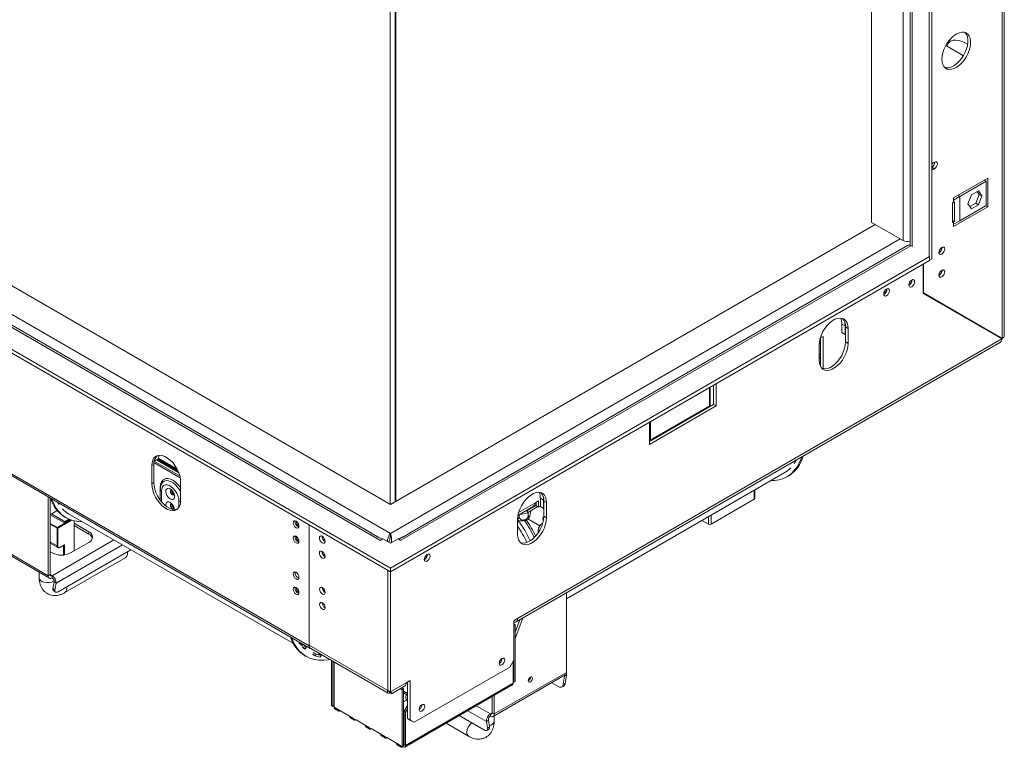
# Model space of a CAD drawing. Units: millimetres. Extents: x 4 to 265, y 3 to 204.
# Drawn here: x 231 to 265, y 4 to 28 of the extents above; entities that cross this region are included whole.
import ezdxf

# ---------------------------------------------------------------- set-up
doc = ezdxf.new("R2010")
doc.units = ezdxf.units.MM

msp = doc.modelspace()

# ---------------------------------------------------------------- linework, layer by layer
at = {"color": 7, "linetype": 'Continuous', "lineweight": 15}
for p, q in [((175.301, 51.31), (243.926, 11.693)), ((174.108, 50.595), (243.572, 10.494)), ((243.284, 10.735), (174.217, 50.606)), ((173.471, 50.228), (243.926, 9.555)), ((173.471, 50.1), (243.926, 9.428)), ((173.215, 46.176), (241.185, 6.937)), ((173.254, 46.09), (241.224, 6.851)), ((264.615, 17.384), (264.615, 45.007)), ((262.085, 20.049), (262.085, 40.197)), ((262.173, 19.972), (262.173, 40.386)), ((261.437, 39.823), (261.437, 20.426)), ((260.14, 39.074), (260.14, 21.197)), ((243.912, 11.701), (243.912, 29.721)), ((244.089, 11.788), (244.089, 29.808)), ((244.102, 29.816), (244.102, 11.795)), ((262.641, 27.158), (263.239, 26.812)), ((262.173, 23.055), (262.262, 23.004)), ((262.262, 23.228), (262.217, 23.203)), ((262.217, 22.978), (262.262, 23.004)), ((264.056, 22.692), (262.907, 22.029)), ((263.999, 22.583), (263.115, 22.072)), ((263.999, 22.583), (263.933, 22.621)), ((263.968, 22.601), (263.968, 22.641)), ((263.999, 21.766), (263.999, 22.583)), ((264.056, 21.722), (264.056, 22.692)), ((263.507, 22.123), (263.74, 22.257)), ((263.702, 22.235), (263.767, 22.143)), ((263.74, 22.257), (263.856, 22.092)), ((262.907, 21.952), (263.115, 22.072)), ((262.907, 22.029), (262.907, 21.952)), ((262.907, 21.876), (262.907, 21.952)), ((263.115, 21.256), (263.115, 22.072)), ((263.391, 21.823), (263.507, 22.123)), ((263.767, 22.143), (263.651, 21.843)), ((263.856, 22.092), (263.74, 21.792)), ((263.856, 22.092), (263.767, 22.143)), ((262.907, 21.876), (262.874, 21.857)), ((262.874, 21.857), (262.874, 21.193)), ((262.932, 21.89), (262.907, 21.876)), ((262.907, 21.059), (264.056, 21.722)), ((262.932, 21.227), (262.932, 21.89)), ((263.115, 21.256), (263.999, 21.766)), ((263.507, 21.658), (263.391, 21.823)), ((263.651, 21.843), (263.456, 21.731)), ((263.74, 21.792), (263.507, 21.658)), ((263.74, 21.792), (263.651, 21.843)), ((263.99, 21.761), (264.056, 21.722)), ((262.932, 21.227), (262.874, 21.26)), ((263.115, 21.256), (262.907, 21.136)), ((243.926, 11.693), (260.264, 21.125)), ((260.14, 21.197), (261.201, 20.585)), ((262.874, 21.193), (262.907, 21.212)), ((262.907, 21.212), (262.932, 21.227)), ((262.907, 21.136), (262.907, 21.212)), ((262.907, 21.136), (262.907, 21.059)), ((261.462, 20.414), (244.279, 10.494)), ((261.352, 20.424), (244.567, 10.735)), ((261.415, 20.432), (261.437, 20.445)), ((261.476, 20.406), (261.462, 20.414)), ((243.926, 9.555), (262.098, 20.046)), ((243.926, 9.428), (262.098, 19.919)), ((262.098, 20.046), (262.089, 20.051)), ((262.098, 20.046), (262.098, 19.919)), ((262.098, 19.929), (262.173, 19.972)), ((261.886, 18.809), (261.886, 19.796)), ((261.89, 18.821), (261.89, 19.799)), ((261.886, 18.823), (261.89, 18.821)), ((261.886, 18.823), (264.454, 17.341)), ((261.886, 18.809), (264.536, 17.279)), ((264.542, 17.29), (261.89, 18.821)), ((259.142, 17.775), (259.252, 17.712)), ((259.142, 17.775), (259.142, 17.492)), ((259.252, 17.712), (259.252, 17.428)), ((259.261, 17.681), (259.349, 17.63)), ((259.261, 17.171), (259.261, 17.681)), ((259.349, 17.12), (259.349, 17.63)), ((248.212, 7.855), (264.536, 17.279)), ((258.413, 17.301), (258.51, 17.357)), ((258.421, 17.306), (258.421, 16.35)), ((258.51, 17.357), (258.51, 16.266)), ((259.142, 17.492), (259.252, 17.428)), ((259.252, 17.428), (259.261, 17.433)), ((264.542, 17.29), (264.454, 17.341)), ((248.161, 7.741), (264.491, 17.168)), ((258.377, 17.069), (258.377, 16.558)), ((258.378, 17.097), (258.421, 17.122)), ((258.385, 17.178), (258.421, 17.198)), ((258.39, 17.206), (258.421, 17.224)), ((259.261, 17.171), (259.349, 17.12)), ((258.377, 16.651), (258.421, 16.625)), ((254.678, 15.017), (254.678, 15.635)), ((254.7, 15.648), (254.7, 15)), ((254.811, 15.712), (254.811, 15.063)), ((254.819, 15.068), (254.819, 15.717)), ((254.908, 15.017), (254.908, 15.768)), ((252.654, 13.818), (254.819, 15.068)), ((252.654, 13.716), (254.908, 15.017)), ((252.689, 13.869), (254.678, 15.017)), ((254.819, 15.068), (254.908, 15.017)), ((252.654, 14.467), (252.654, 13.716)), ((252.689, 14.487), (252.689, 13.869)), ((252.654, 13.89), (252.689, 13.869)), ((235.948, 13.048), (235.882, 13.01)), ((235.882, 13.01), (235.882, 12.397)), ((235.948, 13.048), (235.948, 12.435)), ((236.839, 12.6), (235.952, 13.112)), ((236.825, 12.659), (235.959, 13.159)), ((235.963, 13.177), (235.985, 13.165)), ((236.095, 13.228), (235.985, 13.165)), ((236.769, 12.816), (236.075, 13.217)), ((236.077, 13.218), (236.767, 12.819)), ((236.097, 13.238), (236.747, 12.862)), ((236.1, 13.256), (236.732, 12.891)), ((249.856, 8.524), (257.215, 12.772)), ((257.293, 12.637), (257.337, 12.662)), ((235.948, 12.435), (235.882, 12.397)), ((236.227, 12.412), (236.233, 12.421)), ((236.228, 12.412), (236.234, 12.419)), ((236.854, 11.836), (236.854, 12.448)), ((232.391, 9.299), (232.391, 11.951)), ((236.169, 12.2), (236.169, 11.837)), ((256.208, 11.898), (256.208, 12.19)), ((232.457, 9.337), (232.457, 11.912)), ((248.224, 11.329), (248.735, 11.624)), ((248.831, 11.662), (248.544, 11.496)), ((248.897, 11.624), (248.544, 11.42)), ((248.761, 11.647), (248.831, 11.688)), ((248.919, 11.815), (248.787, 11.739)), ((248.831, 11.764), (248.831, 11.662)), ((248.831, 11.662), (248.919, 11.611)), ((248.919, 11.815), (248.919, 11.611)), ((248.919, 11.611), (248.977, 11.644)), ((248.977, 11.907), (249.087, 11.844)), ((248.977, 11.907), (248.977, 11.624)), ((248.977, 11.624), (249.087, 11.56)), ((249.087, 11.844), (249.087, 11.56)), ((249.096, 11.813), (249.185, 11.762)), ((249.096, 11.303), (249.096, 11.813)), ((249.185, 11.252), (249.185, 11.762)), ((256.189, 11.872), (254.731, 11.031)), ((232.696, 11.49), (232.457, 11.353)), ((232.921, 11.085), (232.457, 11.353)), ((232.943, 11.123), (232.501, 11.378)), ((232.733, 11.448), (232.678, 11.48)), ((233.075, 11.384), (240.654, 7.009)), ((248.262, 11.351), (248.262, 11.299)), ((248.544, 11.496), (248.544, 11.42)), ((248.572, 11.436), (248.572, 11.347)), ((249.087, 11.56), (249.096, 11.566)), ((249.096, 11.303), (249.185, 11.252)), ((233.109, 11.193), (232.921, 11.085)), ((232.943, 11.123), (233.084, 11.204)), ((232.943, 11.098), (232.943, 11.123)), ((232.953, 11.274), (232.997, 11.249)), ((233.261, 10.133), (233.261, 11.145)), ((233.761, 10.778), (233.261, 11.067)), ((233.261, 10.99), (233.761, 10.702)), ((241.185, 11.01), (241.185, 6.963)), ((241.185, 6.937), (241.185, 11.01)), ((248.212, 11.201), (248.212, 10.69)), ((248.552, 11.211), (248.957, 10.977)), ((249.039, 11.057), (249.06, 11.07)), ((254.643, 11.031), (254.421, 11.159)), ((229.96, 10.702), (232.391, 9.299)), ((232.687, 10.301), (232.687, 10.899)), ((232.713, 10.899), (232.713, 10.301)), ((233.761, 10.778), (233.761, 10.702)), ((243.274, 10.73), (243.486, 10.607)), ((243.926, 10.65), (243.92, 10.596)), ((243.926, 10.65), (243.926, 10.724)), ((243.926, 10.65), (243.926, 10.589)), ((244.365, 10.607), (244.577, 10.73)), ((248.906, 10.828), (248.906, 10.748)), ((229.999, 10.616), (232.43, 9.213)), ((232.457, 10.392), (232.713, 10.244)), ((232.713, 10.439), (232.687, 10.454)), ((232.785, 10.249), (232.921, 10.328)), ((232.789, 10.258), (232.934, 10.342)), ((233.142, 10.064), (233.761, 10.421)), ((243.645, 10.526), (243.549, 10.582)), ((243.581, 10.489), (243.572, 10.494)), ((243.581, 10.489), (243.669, 10.54)), ((243.669, 10.54), (243.926, 10.392)), ((243.926, 10.392), (244.182, 10.54)), ((244.182, 10.54), (244.27, 10.489)), ((244.302, 10.582), (244.206, 10.526)), ((244.279, 10.494), (244.27, 10.489)), ((232.457, 10.102), (232.523, 10.064)), ((232.726, 8.757), (235.176, 10.171)), ((232.951, 8.728), (235.006, 9.914)), ((232.088, 9.41), (232.088, 9.227)), ((232.391, 9.299), (232.457, 9.337)), ((232.523, 9.299), (232.523, 9.222)), ((240.73, 9.419), (240.714, 9.41)), ((243.833, 5.434), (243.833, 9.481)), ((243.837, 5.432), (243.837, 9.479)), ((243.926, 9.555), (243.926, 9.428)), ((243.926, 5.381), (243.926, 9.428)), ((232.589, 9.095), (232.551, 8.869)), ((232.589, 9.095), (232.654, 9.044)), ((232.654, 9.044), (232.616, 8.818)), ((232.551, 8.869), (232.616, 8.818)), ((232.568, 8.798), (232.633, 8.747)), ((249.856, 6.043), (249.856, 8.72)), ((248.08, 7.779), (248.212, 7.855)), ((248.08, 7.779), (248.08, 6.452)), ((248.08, 7.677), (248.124, 7.651)), ((248.124, 7.651), (248.08, 7.626)), ((248.124, 7.186), (248.385, 7.871)), ((248.281, 7.811), (248.124, 7.398)), ((248.124, 7.651), (248.124, 5.738)), ((240.842, 7.023), (240.93, 6.972)), ((240.93, 6.972), (240.958, 7.005)), ((241.047, 6.825), (240.959, 6.876)), ((241.047, 6.825), (241.083, 6.875)), ((243.833, 5.434), (241.185, 6.963)), ((241.237, 6.848), (243.843, 5.344)), ((241.296, 6.652), (241.384, 6.601)), ((241.324, 6.708), (241.412, 6.657)), ((241.384, 6.601), (241.412, 6.657)), ((241.585, 6.61), (241.496, 6.661)), ((241.041, 6.605), (241.085, 6.58)), ((241.561, 6.554), (241.585, 6.61)), ((241.937, 6.444), (241.937, 4.921)), ((241.981, 6.419), (241.981, 4.896)), ((242.025, 6.393), (242.025, 4.87)), ((247.947, 6.222), (248.08, 6.452)), ((248.058, 5.674), (248.058, 6.414)), ((248.08, 6.452), (248.08, 5.712)), ((247.947, 6.222), (244.721, 4.36)), ((247.426, 4.64), (249.856, 6.043)), ((243.926, 5.381), (244.456, 5.687)), ((248.058, 5.674), (244.434, 3.582)), ((244.456, 5.687), (244.588, 5.763)), ((244.5, 4.488), (244.5, 5.712)), ((244.588, 4.437), (244.588, 5.763)), ((247.387, 4.554), (249.818, 5.957)), ((248.08, 5.712), (248.058, 5.725)), ((248.08, 5.712), (248.124, 5.738)), ((249.596, 5.558), (249.36, 5.694)), ((249.789, 5.915), (249.751, 5.645)), ((249.751, 5.645), (249.817, 5.67)), ((249.789, 5.915), (249.854, 5.939)), ((249.854, 5.939), (249.817, 5.67)), ((243.846, 5.442), (243.833, 5.434)), ((243.926, 5.381), (243.837, 5.432)), ((243.942, 5.347), (243.949, 5.331)), ((243.962, 5.317), (244.404, 5.572)), ((244.323, 5.457), (244.264, 5.492)), ((244.367, 5.483), (244.308, 5.517)), ((244.323, 5.457), (244.367, 5.483)), ((244.323, 3.543), (244.323, 5.457)), ((244.367, 3.569), (244.367, 5.483)), ((244.367, 5.406), (244.5, 5.329)), ((244.367, 5.355), (244.5, 5.278)), ((244.408, 3.525), (248.032, 5.617)), ((249.684, 5.546), (249.75, 5.571)), ((244.47, 5.107), (244.367, 5.048)), ((247.359, 4.678), (247.359, 5.228)), ((247.426, 4.64), (247.426, 5.267)), ((241.937, 4.921), (241.981, 4.896)), ((242.025, 4.921), (241.981, 4.896)), ((242.158, 4.794), (242.025, 4.87)), ((242.051, 4.813), (242.184, 4.736)), ((242.55, 4.567), (242.158, 4.794)), ((242.246, 4.743), (242.246, 4.743)), ((242.246, 4.743), (242.55, 4.567)), ((244.39, 4.73), (244.5, 4.921)), ((244.434, 4.704), (244.39, 4.73)), ((244.39, 4.73), (244.39, 3.607)), ((244.5, 4.819), (244.434, 4.704)), ((244.434, 4.704), (244.434, 3.582)), ((247.359, 4.678), (247.426, 4.64)), ((242.683, 4.491), (242.55, 4.567)), ((242.576, 4.51), (242.708, 4.433)), ((243.075, 4.264), (242.683, 4.491)), ((242.771, 4.44), (242.771, 4.44)), ((242.771, 4.44), (243.075, 4.264)), ((244.5, 4.488), (244.588, 4.437)), ((244.633, 4.411), (244.5, 4.488)), ((244.588, 4.437), (244.721, 4.36)), ((244.721, 4.36), (244.633, 4.411)), ((245.799, 4.328), (246.556, 3.891)), ((246.246, 4.586), (247.091, 4.098)), ((247.228, 4.436), (247.163, 4.385)), ((247.2, 4.159), (247.163, 4.385)), ((247.266, 4.21), (247.228, 4.436)), ((247.293, 4.564), (247.293, 4.64)), ((247.42, 4.39), (247.42, 4.573)), ((243.207, 4.188), (243.075, 4.264)), ((243.101, 4.207), (243.233, 4.13)), ((243.6, 3.961), (243.207, 4.188)), ((243.296, 4.137), (243.296, 4.137)), ((243.296, 4.137), (243.6, 3.961)), ((244.39, 4.13), (244.367, 4.117)), ((247.183, 4.088), (247.248, 4.139)), ((247.2, 4.159), (247.266, 4.21)), ((243.732, 3.885), (243.6, 3.961)), ((243.625, 3.904), (243.758, 3.827)), ((244.124, 3.658), (243.732, 3.885)), ((243.821, 3.834), (243.821, 3.834)), ((243.821, 3.834), (244.124, 3.658)), ((244.257, 3.582), (244.124, 3.658)), ((244.15, 3.601), (244.283, 3.525)), ((244.323, 3.543), (244.257, 3.582)), ((244.367, 3.569), (244.323, 3.543)), ((244.345, 3.556), (244.345, 3.531)), ((244.39, 3.607), (244.434, 3.582))]:
    msp.add_line(p, q, dxfattribs=at)
at = {"color": 8, "linetype": 'Continuous', "lineweight": 15}
for p, q in [((243.926, 10.724), (174.461, 50.825)), ((264.542, 17.29), (264.542, 44.965)), ((261.51, 20.38), (261.51, 39.865)), ((261.201, 20.585), (261.201, 39.687)), ((262.173, 23.004), (262.217, 22.978)), ((263.049, 22.111), (263.115, 22.072)), ((262.907, 21.212), (262.874, 21.231)), ((261.104, 20.641), (243.926, 10.724)), ((258.377, 16.737), (258.421, 16.762)), ((236.789, 12.766), (236.042, 13.198)), ((236.169, 12.2), (236.169, 12.272)), ((236.206, 12.149), (236.206, 11.791)), ((256.189, 11.872), (256.189, 12.18)), ((236.796, 11.602), (236.796, 11.808)), ((248.246, 11.427), (248.787, 11.739)), ((254.643, 11.031), (254.643, 11.287)), ((254.731, 11.338), (254.731, 11.031)), ((232.457, 11.062), (232.7, 10.921)), ((232.687, 10.899), (232.457, 11.031)), ((232.7, 10.921), (233.146, 11.179)), ((233.179, 11.168), (232.713, 10.899)), ((249.039, 11.057), (249.054, 11.049)), ((248.944, 10.806), (248.906, 10.828)), ((232.687, 10.301), (232.457, 10.434)), ((234.606, 10.501), (232.523, 9.299)), ((232.654, 9.044), (234.892, 10.335)), ((232.908, 9.994), (232.908, 10.321)), ((232.934, 10.342), (232.934, 9.997)), ((232.457, 9.337), (232.523, 9.299)), ((241.187, 6.938), (241.185, 6.937)), ((249.766, 5.928), (249.789, 5.915)), ((246.531, 4.75), (247.163, 4.385)), ((246.817, 4.915), (247.293, 4.64)), ((247.293, 4.64), (247.359, 4.678)), ((244.39, 3.607), (244.367, 3.594))]:
    msp.add_line(p, q, dxfattribs=at)
at = {"color": 7, "linetype": 'Continuous', "lineweight": 15, "flags": 128}
for points in [[(262.509, 26.698), (262.517, 26.603), (262.54, 26.519), (262.578, 26.45), (262.629, 26.398), (262.692, 26.365), (262.765, 26.352), (262.845, 26.358), (262.93, 26.385), (263.017, 26.431), (263.103, 26.494), (263.186, 26.573), (263.263, 26.665), (263.331, 26.767), (263.389, 26.876), (263.433, 26.988), (263.464, 27.1), (263.479, 27.208), (263.479, 27.309), (263.464, 27.399), (263.433, 27.475), (263.389, 27.536), (263.331, 27.579), (263.263, 27.602), (263.186, 27.606), (263.103, 27.589), (263.017, 27.552), (262.93, 27.498), (262.845, 27.426), (262.765, 27.34), (262.692, 27.243), (262.629, 27.137), (262.578, 27.026), (262.54, 26.914), (262.517, 26.803), (262.509, 26.698)], [(262.61, 26.414), (262.677, 26.403), (262.757, 26.409), (262.842, 26.436), (262.929, 26.482), (263.015, 26.545), (263.098, 26.624), (263.175, 26.716), (263.243, 26.818), (263.3, 26.927), (263.345, 27.039), (263.376, 27.151), (263.391, 27.259), (263.391, 27.36), (263.376, 27.45), (263.345, 27.526), (263.3, 27.587), (263.292, 27.595)], [(262.687, 27.234), (262.72, 27.263), (262.798, 27.308), (262.887, 27.334), (262.983, 27.339), (263.087, 27.324), (263.195, 27.288), (263.305, 27.234), (263.382, 27.185)], [(262.262, 23.004), (262.299, 23.034), (262.33, 23.076), (262.352, 23.125), (262.359, 23.172), (262.352, 23.211), (262.33, 23.235), (262.299, 23.241), (262.262, 23.228)], [(262.217, 23.203), (262.18, 23.173), (262.173, 23.165)], [(262.173, 22.965), (262.18, 22.965), (262.217, 22.978)], [(262.412, 20.186), (262.419, 20.148), (262.44, 20.124), (262.472, 20.117), (262.509, 20.13), (262.546, 20.16), (262.578, 20.203), (262.599, 20.251), (262.606, 20.299), (262.599, 20.337), (262.578, 20.362), (262.546, 20.368), (262.509, 20.355), (262.472, 20.325), (262.44, 20.282), (262.419, 20.234), (262.412, 20.186)], [(262.412, 19.421), (262.419, 19.382), (262.44, 19.358), (262.472, 19.352), (262.509, 19.365), (262.546, 19.395), (262.578, 19.437), (262.599, 19.486), (262.606, 19.533), (262.599, 19.572), (262.578, 19.596), (262.546, 19.602), (262.509, 19.589), (262.472, 19.559), (262.44, 19.517), (262.419, 19.468), (262.412, 19.421)], [(261.395, 19.089), (261.403, 19.051), (261.424, 19.026), (261.456, 19.02), (261.493, 19.033), (261.53, 19.063), (261.561, 19.106), (261.583, 19.154), (261.59, 19.202), (261.583, 19.24), (261.561, 19.265), (261.53, 19.271), (261.493, 19.258), (261.456, 19.228), (261.424, 19.185), (261.403, 19.137), (261.395, 19.089)], [(260.551, 18.786), (260.559, 18.747), (260.58, 18.723), (260.611, 18.717), (260.649, 18.73), (260.686, 18.76), (260.717, 18.802), (260.738, 18.851), (260.746, 18.898), (260.738, 18.937), (260.717, 18.961), (260.686, 18.967), (260.649, 18.954), (260.611, 18.924), (260.58, 18.882), (260.559, 18.833), (260.551, 18.786)], [(261.994, 18.747), (261.997, 18.752), (262, 18.757)], [(262.057, 18.71), (262.06, 18.716), (262.063, 18.721)], [(262.442, 18.502), (262.439, 18.496), (262.436, 18.491)], [(262.613, 18.389), (262.616, 18.394), (262.619, 18.4)], [(262.675, 18.353), (262.678, 18.358), (262.682, 18.364)], [(259.349, 17.63), (259.341, 17.728), (259.316, 17.814), (259.276, 17.883), (259.222, 17.935), (259.156, 17.966), (259.08, 17.977), (258.996, 17.966), (258.908, 17.934), (258.818, 17.882), (258.73, 17.812), (258.646, 17.727), (258.57, 17.628), (258.504, 17.52), (258.45, 17.406), (258.41, 17.29), (258.385, 17.177), (258.377, 17.069)], [(263.061, 18.145), (263.058, 18.139), (263.055, 18.134)], [(263.232, 18.032), (263.235, 18.037), (263.238, 18.043)], [(263.294, 17.996), (263.297, 18.001), (263.3, 18.007)], [(259.238, 17.84), (259.244, 17.81), (259.252, 17.712)], [(263.68, 17.788), (263.677, 17.782), (263.673, 17.777)], [(263.85, 17.675), (263.853, 17.68), (263.856, 17.686)], [(263.913, 17.639), (263.916, 17.644), (263.919, 17.65)], [(264.298, 17.43), (264.295, 17.425), (264.292, 17.42)], [(264.425, 17.343), (264.428, 17.348), (264.431, 17.354)], [(264.487, 17.307), (264.49, 17.312), (264.493, 17.318)], [(258.377, 16.558), (258.385, 16.46), (258.41, 16.375), (258.45, 16.305), (258.504, 16.253), (258.57, 16.222), (258.646, 16.211), (258.73, 16.222), (258.818, 16.254), (258.908, 16.306), (258.996, 16.376), (259.08, 16.462), (259.156, 16.56), (259.222, 16.668), (259.276, 16.782), (259.316, 16.898), (259.341, 17.012), (259.349, 17.12)], [(258.478, 16.274), (258.482, 16.273), (258.558, 16.262), (258.642, 16.273), (258.73, 16.305), (258.82, 16.357), (258.908, 16.427), (258.991, 16.513), (259.068, 16.611), (259.134, 16.719), (259.188, 16.833), (259.228, 16.949), (259.253, 17.063), (259.261, 17.171)], [(236.854, 12.448), (236.846, 12.556), (236.822, 12.67), (236.782, 12.786), (236.728, 12.9), (236.661, 13.008), (236.585, 13.106), (236.501, 13.192), (236.413, 13.262), (236.323, 13.314), (236.235, 13.346), (236.152, 13.357), (236.075, 13.346), (236.009, 13.314), (235.955, 13.263), (235.915, 13.193), (235.89, 13.108), (235.882, 13.01)], [(236.095, 13.228), (236.118, 13.318), (236.134, 13.356)], [(257.792, 13.301), (257.781, 13.268), (257.715, 13.107), (257.633, 12.963), (257.537, 12.837), (257.427, 12.73), (257.303, 12.642), (257.168, 12.576), (257.022, 12.531), (256.866, 12.507), (256.75, 12.503)], [(235.882, 12.397), (235.89, 12.289), (235.915, 12.175), (235.955, 12.06), (236.009, 11.946), (236.075, 11.838), (236.152, 11.739), (236.235, 11.653), (236.323, 11.583), (236.413, 11.532), (236.501, 11.5), (236.585, 11.489), (236.661, 11.499), (236.728, 11.531), (236.782, 11.582), (236.822, 11.652), (236.846, 11.737), (236.854, 11.836)], [(235.948, 12.435), (235.957, 12.327), (235.981, 12.214), (236.021, 12.098), (236.075, 11.984), (236.142, 11.876), (236.218, 11.777), (236.302, 11.692), (236.39, 11.622), (236.479, 11.57), (236.568, 11.538), (236.651, 11.527), (236.728, 11.538), (236.744, 11.543)], [(236.796, 11.808), (236.787, 11.895), (236.762, 11.986), (236.722, 12.077), (236.668, 12.162), (236.605, 12.236), (236.536, 12.296), (236.465, 12.337), (236.396, 12.357), (236.333, 12.355), (236.28, 12.332), (236.24, 12.287), (236.215, 12.225), (236.206, 12.149)], [(236.501, 12.224), (236.453, 12.242), (236.411, 12.24), (236.378, 12.218), (236.359, 12.178), (236.355, 12.125), (236.367, 12.064), (236.393, 12.003), (236.431, 11.947), (236.477, 11.902), (236.525, 11.874), (236.571, 11.866), (236.609, 11.878), (236.635, 11.91), (236.647, 11.957), (236.643, 12.015), (236.623, 12.077), (236.591, 12.136), (236.548, 12.187), (236.501, 12.224)], [(249.185, 11.762), (249.176, 11.86), (249.152, 11.946), (249.112, 12.016), (249.058, 12.067), (248.991, 12.098), (248.915, 12.109), (248.832, 12.098), (248.743, 12.066), (248.654, 12.014), (248.565, 11.945), (248.482, 11.859), (248.406, 11.76), (248.339, 11.652), (248.285, 11.538), (248.245, 11.422), (248.221, 11.309), (248.212, 11.201)], [(249.073, 11.972), (249.079, 11.942), (249.087, 11.844)], [(232.509, 11.883), (232.51, 11.88), (232.576, 11.719), (232.657, 11.575), (232.754, 11.449), (232.864, 11.342), (232.987, 11.255), (233.123, 11.188), (233.269, 11.143), (233.425, 11.119), (233.541, 11.115)], [(232.755, 11.692), (232.724, 11.74), (232.709, 11.767)], [(248.313, 10.406), (248.317, 10.405), (248.393, 10.394), (248.477, 10.405), (248.565, 10.437), (248.655, 10.489), (248.743, 10.559), (248.827, 10.645), (248.903, 10.743), (248.969, 10.851), (249.023, 10.965), (249.063, 11.081), (249.088, 11.195), (249.096, 11.303)], [(248.448, 11.459), (248.496, 11.474), (248.544, 11.496)], [(249.096, 11.285), (249.094, 11.284), (249.073, 11.259), (249.065, 11.221), (249.073, 11.173), (249.08, 11.152)], [(240.646, 11.081), (240.654, 11.034), (240.675, 10.985), (240.706, 10.943), (240.744, 10.913), (240.781, 10.9), (240.812, 10.906), (240.833, 10.93), (240.841, 10.969), (240.833, 11.016), (240.812, 11.064), (240.781, 11.107), (240.744, 11.137), (240.706, 11.15), (240.675, 11.144), (240.654, 11.12), (240.646, 11.081)], [(248.212, 10.69), (248.221, 10.592), (248.245, 10.507), (248.285, 10.437), (248.339, 10.385), (248.406, 10.354), (248.482, 10.343), (248.565, 10.354), (248.654, 10.386), (248.743, 10.438), (248.832, 10.508), (248.915, 10.594), (248.991, 10.692), (249.058, 10.8), (249.112, 10.914), (249.152, 11.03), (249.176, 11.144), (249.185, 11.252)], [(240.646, 10.571), (240.654, 10.523), (240.675, 10.475), (240.706, 10.432), (240.744, 10.402), (240.781, 10.389), (240.812, 10.395), (240.833, 10.42), (240.841, 10.458), (240.833, 10.506), (240.812, 10.554), (240.781, 10.597), (240.744, 10.627), (240.706, 10.64), (240.675, 10.634), (240.654, 10.609), (240.646, 10.571)], [(241.627, 10.627), (241.665, 10.597), (241.696, 10.554), (241.717, 10.506), (241.725, 10.458), (241.717, 10.42), (241.696, 10.395), (241.665, 10.389), (241.627, 10.402), (241.59, 10.432), (241.559, 10.475), (241.538, 10.523), (241.53, 10.571), (241.538, 10.609), (241.559, 10.634), (241.59, 10.64), (241.627, 10.627)], [(243.624, 10.514), (243.602, 10.508), (243.572, 10.494)], [(244.279, 10.494), (244.249, 10.508), (244.228, 10.514)], [(241.627, 10.116), (241.665, 10.086), (241.696, 10.044), (241.717, 9.995), (241.725, 9.948), (241.717, 9.909), (241.696, 9.885), (241.665, 9.879), (241.627, 9.892), (241.59, 9.922), (241.559, 9.964), (241.538, 10.013), (241.53, 10.06), (241.538, 10.099), (241.559, 10.123), (241.59, 10.129), (241.627, 10.116)], [(245.066, 9.846), (245.073, 9.807), (245.094, 9.783), (245.126, 9.777), (245.163, 9.79), (245.2, 9.82), (245.232, 9.863), (245.253, 9.911), (245.26, 9.958), (245.253, 9.997), (245.232, 10.021), (245.2, 10.027), (245.163, 10.014), (245.126, 9.984), (245.094, 9.942), (245.073, 9.893), (245.066, 9.846)], [(240.646, 9.356), (240.654, 9.309), (240.675, 9.26), (240.706, 9.218), (240.744, 9.188), (240.781, 9.175), (240.812, 9.181), (240.833, 9.205), (240.841, 9.244), (240.833, 9.291), (240.812, 9.34), (240.781, 9.382), (240.744, 9.412), (240.706, 9.425), (240.675, 9.419), (240.654, 9.395), (240.646, 9.356)], [(232.616, 8.818), (232.614, 8.793), (232.617, 8.771), (232.626, 8.755), (232.639, 8.743), (232.656, 8.738), (232.677, 8.738), (232.7, 8.745), (232.726, 8.757)], [(240.646, 8.846), (240.654, 8.798), (240.675, 8.75), (240.706, 8.707), (240.744, 8.677), (240.781, 8.664), (240.812, 8.67), (240.833, 8.695), (240.841, 8.733), (240.833, 8.781), (240.812, 8.829), (240.781, 8.872), (240.744, 8.902), (240.706, 8.915), (240.675, 8.909), (240.654, 8.884), (240.646, 8.846)], [(241.725, 8.733), (241.718, 8.779), (241.697, 8.825), (241.667, 8.866), (241.632, 8.894), (241.596, 8.907), (241.566, 8.901), (241.546, 8.878), (241.539, 8.841), (241.546, 8.796), (241.566, 8.749), (241.596, 8.709), (241.632, 8.68), (241.667, 8.668), (241.697, 8.673), (241.718, 8.697), (241.725, 8.733)], [(241.725, 8.223), (241.718, 8.268), (241.697, 8.315), (241.667, 8.355), (241.632, 8.384), (241.596, 8.396), (241.566, 8.39), (241.546, 8.367), (241.539, 8.33), (241.546, 8.285), (241.566, 8.239), (241.596, 8.198), (241.632, 8.17), (241.667, 8.157), (241.697, 8.163), (241.718, 8.186), (241.725, 8.223)], [(248.08, 7.734), (248.103, 7.73), (248.134, 7.731), (248.161, 7.741), (248.183, 7.759), (248.199, 7.785), (248.209, 7.818), (248.212, 7.855)], [(240.596, 7.214), (240.597, 7.211), (240.663, 7.05), (240.745, 6.906), (240.841, 6.78), (240.951, 6.673), (241.075, 6.586), (241.21, 6.519), (241.356, 6.474), (241.512, 6.45), (241.677, 6.448), (241.848, 6.468), (241.884, 6.475)], [(247.775, 6.455), (247.768, 6.492), (247.748, 6.515), (247.718, 6.521), (247.682, 6.508), (247.647, 6.48), (247.616, 6.439), (247.596, 6.393), (247.589, 6.347), (247.596, 6.311), (247.616, 6.287), (247.647, 6.282), (247.682, 6.294), (247.718, 6.323), (247.748, 6.363), (247.768, 6.41), (247.775, 6.455)], [(247.633, 6.464), (247.62, 6.437), (247.603, 6.412)], [(248.712, 5.842), (248.706, 5.87), (248.691, 5.888), (248.668, 5.892), (248.641, 5.883), (248.614, 5.861), (248.591, 5.83), (248.576, 5.795), (248.57, 5.76), (248.576, 5.732), (248.591, 5.714), (248.614, 5.71), (248.641, 5.719), (248.668, 5.741), (248.691, 5.772), (248.706, 5.807), (248.712, 5.842)], [(249.789, 5.915), (249.79, 5.932), (249.789, 5.941)], [(244.458, 5.302), (244.451, 5.275), (244.443, 5.206)], [(245.079, 4.898), (245.072, 4.935), (245.052, 4.958), (245.022, 4.964), (244.986, 4.952), (244.951, 4.923), (244.921, 4.883), (244.9, 4.836), (244.893, 4.791), (244.9, 4.754), (244.921, 4.731), (244.951, 4.725), (244.986, 4.738), (245.022, 4.766), (245.052, 4.807), (245.072, 4.853), (245.079, 4.898)], [(244.937, 4.908), (244.924, 4.881), (244.907, 4.856)], [(247.091, 4.098), (247.116, 4.086), (247.14, 4.08), (247.161, 4.079), (247.178, 4.085), (247.191, 4.096), (247.199, 4.113), (247.202, 4.134), (247.2, 4.159)]]:
    msp.add_lwpolyline(points, dxfattribs=at)
at = {"color": 8, "linetype": 'Continuous', "lineweight": 15, "flags": 128}
for points in [[(236.169, 12.272), (236.178, 12.362), (236.201, 12.439), (236.24, 12.5), (236.292, 12.544), (236.356, 12.567), (236.429, 12.57), (236.507, 12.552), (236.589, 12.514), (236.671, 12.458), (236.75, 12.385), (236.823, 12.298), (236.854, 12.252)], [(236.233, 12.421), (236.254, 12.446), (236.307, 12.483), (236.371, 12.5), (236.443, 12.495), (236.52, 12.47), (236.599, 12.424), (236.677, 12.36), (236.749, 12.281), (236.813, 12.191), (236.854, 12.116)], [(236.608, 12.02), (236.594, 12.019), (236.571, 12.027), (236.548, 12.045), (236.529, 12.071), (236.516, 12.101), (236.511, 12.13), (236.516, 12.154), (236.525, 12.166)], [(236.501, 11.765), (236.453, 11.783), (236.411, 11.781), (236.378, 11.759), (236.359, 11.719), (236.355, 11.666), (236.357, 11.645)], [(236.608, 11.561), (236.594, 11.559), (236.571, 11.567), (236.548, 11.586), (236.529, 11.612), (236.516, 11.642), (236.511, 11.671), (236.516, 11.695), (236.525, 11.707)], [(232.088, 9.227), (232.088, 9.215), (232.105, 9.17), (232.144, 9.13), (232.2, 9.097), (232.27, 9.075), (232.349, 9.065), (232.429, 9.068), (232.504, 9.085), (232.568, 9.112), (232.588, 9.125)], [(247.26, 4.243), (247.307, 4.26), (247.364, 4.293), (247.402, 4.333), (247.419, 4.378), (247.42, 4.39)]]:
    msp.add_lwpolyline(points, dxfattribs=at)
at = {"color": 7, "linetype": 'Continuous', "lineweight": 15}
for centre, radius, start, end in [((263.083, 26.968), 0.442, 129.1276, 157.3103), ((262.069, 23.227), 0.201, 301.2154, 1.6761), ((262.074, 23.224), 0.192, 301.2041, 1.9511), ((261.334, 20.842), 0.29, 242.6335, 290.7267), ((261.398, 20.324), 0.11, 54.3824, 114.3071), ((262.321, 20.351), 0.197, 297.595, 2.4104), ((262.305, 20.361), 0.204, 301.606, 358.3994), ((262.321, 19.586), 0.197, 297.595, 2.4104), ((262.305, 19.595), 0.204, 301.606, 358.3994), ((261.288, 19.263), 0.204, 301.6059, 358.3994), ((261.305, 19.254), 0.197, 297.595, 2.4104), ((260.443, 18.961), 0.202, 302.6075, 357.3624), ((260.461, 18.95), 0.197, 297.595, 2.4104), ((258.696, 17.79), 0.446, 358.1002, 24.6718), ((258.89, 17.709), 0.372, 355.6332, 43.5066), ((258.508, 16.725), 0.131, 174.8825, 228.7255), ((236.313, 13.077), 0.366, 133.926, 184.6031), ((236.334, 13.128), 0.351, 145.0678, 174.019), ((256.75, 13.623), 1.126, 301.4582, 344.7616), ((256.547, 13.73), 1.184, 326.6758, 332.912), ((256.755, 13.567), 0.918, 300.0734, 316.3557), ((236.669, 12.152), 0.115, 184.3932, 237.2906), ((236.667, 12.151), 0.11, 185.6348, 237.2254), ((248.531, 11.922), 0.446, 358.1002, 24.6718), ((248.725, 11.841), 0.372, 355.6332, 43.5066), ((233.535, 12.228), 1.118, 196.6449, 238.6083), ((236.669, 11.693), 0.115, 184.3932, 237.2906), ((236.667, 11.692), 0.11, 185.6348, 237.2254), ((248.668, 11.724), 0.12, 304.0564, 7.2558), ((256.176, 11.901), 0.0314, 294.3747, 354.3052), ((233.536, 12.179), 0.918, 223.6443, 239.9266), ((248.326, 11.837), 0.47, 265.6625, 297.5263), ((240.898, 11.114), 0.185, 169.3699, 250.6247), ((240.95, 11.144), 0.202, 182.6401, 237.3546), ((248.343, 11.485), 0.347, 247.8784, 306.547), ((249.194, 10.815), 0.288, 122.6055, 177.3945), ((254.687, 11.116), 0.0961, 242.6097, 297.3903), ((232.716, 10.897), 0.0288, 122.6055, 177.3945), ((232.685, 10.897), 0.0288, 2.6055, 57.3945), ((233.693, 10.6), 0.191, 290.7834, 69.2166), ((233.659, 10.488), 0.237, 18.0461, 64.4703), ((240.898, 10.604), 0.185, 169.3699, 250.6247), ((240.95, 10.633), 0.202, 182.6401, 237.3546), ((241.815, 10.623), 0.197, 177.5896, 242.405), ((241.833, 10.633), 0.202, 182.6078, 237.3566), ((232.7, 10.327), 0.0288, 242.6097, 297.3903), ((232.759, 10.294), 0.0464, 170.786, 309.2033), ((232.833, 10.661), 0.672, 242.6097, 297.3903), ((234.897, 10.046), 0.171, 309.6569, 19.5262), ((241.815, 10.113), 0.197, 177.5896, 242.405), ((241.833, 10.123), 0.202, 182.6078, 237.3566), ((244.975, 10.011), 0.197, 297.595, 2.4104), ((244.957, 10.021), 0.202, 302.6075, 357.3624), ((232.472, 9.286), 0.0819, 170.786, 309.2033), ((232.498, 9.33), 0.0409, 170.786, 309.2033), ((232.376, 9.063), 0.278, 356.1145, 58.1019), ((240.898, 9.389), 0.185, 169.3699, 250.6247), ((232.45, 9.104), 0.139, 356.1145, 58.1019), ((232.619, 8.848), 0.071, 162.4668, 224.6511), ((240.898, 8.879), 0.185, 169.3699, 250.6247), ((240.94, 8.903), 0.192, 181.0455, 238.9492), ((241.817, 8.894), 0.19, 179.2362, 240.7584), ((241.84, 8.907), 0.204, 184.327, 235.6676), ((241.817, 8.384), 0.19, 179.2362, 240.7584), ((241.623, 7.559), 1.118, 196.6449, 238.6083), ((241.796, 7.54), 1.035, 213.2826, 223.6722), ((241.802, 7.563), 0.995, 215.5123, 223.721), ((241.268, 6.924), 0.0833, 170.8721, 254.1222), ((241.304, 6.947), 0.12, 172.7442, 235.9436), ((241.743, 7.536), 0.939, 249.391, 260.3037), ((241.723, 7.501), 0.961, 249.391, 260.3037), ((247.497, 6.508), 0.19, 299.2416, 0.7638), ((249.765, 6.033), 0.0924, 305.0133, 6.2988), ((249.702, 5.965), 0.155, 350.1302, 14.815), ((244.337, 5.672), 0.12, 304.0564, 7.2558), ((247.998, 5.666), 0.0599, 304.0564, 7.2558), ((248.501, 5.882), 0.144, 298.6713, 1.3341), ((249.65, 5.643), 0.101, 237.6972, 1.0182), ((249.702, 5.675), 0.114, 294.3934, 357.5211), ((244.581, 5.191), 0.139, 173.7999, 234.8879), ((242.085, 4.863), 0.0599, 172.7442, 235.9436), ((242.212, 4.785), 0.0546, 170.786, 309.2033), ((244.801, 4.952), 0.19, 299.2416, 0.7638), ((247.319, 4.672), 0.0409, 230.7967, 9.214), ((242.609, 4.56), 0.0599, 172.7442, 235.9436), ((242.736, 4.482), 0.0546, 170.786, 309.2033), ((247.44, 4.404), 0.278, 121.8981, 183.8855), ((247.367, 4.445), 0.139, 121.8981, 183.8855), ((247.345, 4.627), 0.0819, 230.7967, 9.214), ((243.134, 4.257), 0.0599, 172.7442, 235.9436), ((243.261, 4.179), 0.0546, 170.786, 309.2033), ((247.198, 4.189), 0.071, 315.3489, 17.5332), ((243.659, 3.954), 0.0599, 172.7442, 235.9436), ((243.786, 3.876), 0.0546, 170.786, 309.2033), ((244.184, 3.651), 0.0599, 172.7442, 235.9436), ((244.311, 3.573), 0.0546, 170.786, 309.2033), ((244.38, 3.573), 0.0546, 230.7967, 9.214), ((244.363, 3.603), 0.0274, 280.3841, 9.4146)]:
    msp.add_arc(centre, radius, start, end, dxfattribs=at)
at = {"color": 8, "linetype": 'Continuous', "lineweight": 15}
for centre, radius, start, end in [((236.231, 12.205), 0.0615, 184.9623, 246.342), ((236.33, 11.496), 0.318, 5.5471, 57.5259), ((236.875, 11.953), 0.166, 241.2811, 262.1579), ((245.586, 9.115), 3.212, 23.952, 35.1491), ((245.538, 9.087), 3.393, 24.1503, 37.6558), ((245.563, 9.102), 3.537, 24.8348, 35.4458), ((245.529, 9.082), 3.638, 25.2814, 35.1264), ((232.748, 10.295), 0.0613, 173.5943, 236.1652), ((232.779, 10.257), 0.00943, 305.7068, 5.6196), ((232.842, 8.86), 0.171, 309.6892, 19.5219), ((246.932, 4), 0.435, 127.7831, 177.359), ((246.636, 4.005), 0.139, 173.7982, 234.9063)]:
    msp.add_arc(centre, radius, start, end, dxfattribs=at)
at = {"color": 7, "linetype": 'Continuous', "lineweight": 15}
msp.add_ellipse((232.921, 10.35), major_axis=(0.0133, 0.023), ratio=0.577335, start_param=3.92695, end_param=4.71243, dxfattribs=at)
for points, knots in [([(264.536, 17.279), (264.533, 17.255), (264.528, 17.207), (264.506, 17.17), (264.487, 17.166), (264.487, 17.166)], [0, 0, 0, 0, 0.499949, 0.999898, 1, 1, 1, 1]), ([(236.226, 12.408), (236.216, 12.392), (236.193, 12.354), (236.174, 12.284), (236.171, 12.228), (236.169, 12.2)], [0, 0, 0, 0, 0.265574, 0.620665, 1, 1, 1, 1]), ([(236.52, 12.17), (236.52, 12.17), (236.52, 12.17), (236.527, 12.167), (236.538, 12.16), (236.554, 12.145), (236.574, 12.121), (236.592, 12.09), (236.605, 12.059), (236.61, 12.034), (236.611, 12.018), (236.609, 12.011), (236.61, 12.013), (236.61, 12.013)], [0, 0, 0, 0, 0.08324, 0.132632, 0.207636, 0.311803, 0.426788, 0.55155, 0.679974, 0.788839, 0.888543, 0.998525, 1, 1, 1, 1]), ([(236.52, 11.711), (236.52, 11.711), (236.52, 11.711), (236.527, 11.707), (236.538, 11.7), (236.554, 11.686), (236.574, 11.662), (236.592, 11.631), (236.605, 11.6), (236.61, 11.574), (236.611, 11.558), (236.609, 11.552), (236.61, 11.554), (236.61, 11.554)], [0, 0, 0, 0, 0.08324, 0.132632, 0.207636, 0.311803, 0.426788, 0.55155, 0.679974, 0.788839, 0.888543, 0.998525, 1, 1, 1, 1]), ([(248.213, 11.205), (248.213, 11.205), (248.224, 11.206), (248.24, 11.222), (248.258, 11.253), (248.261, 11.284), (248.262, 11.299)], [0, 0, 0, 0, 0.004008, 0.308178, 0.651273, 1, 1, 1, 1]), ([(248.262, 11.299), (248.264, 11.282), (248.267, 11.248), (248.297, 11.206), (248.341, 11.178), (248.394, 11.169), (248.444, 11.178), (248.489, 11.2), (248.527, 11.232), (248.557, 11.275), (248.571, 11.315), (248.572, 11.34), (248.572, 11.347)], [0, 0, 0, 0, 0.117964, 0.236116, 0.355786, 0.461376, 0.553146, 0.640101, 0.73186, 0.834337, 0.949194, 1, 1, 1, 1]), ([(248.572, 11.347), (248.573, 11.331), (248.574, 11.299), (248.581, 11.268), (248.593, 11.259), (248.608, 11.273), (248.621, 11.303), (248.633, 11.344), (248.643, 11.392), (248.651, 11.442), (248.652, 11.472), (248.653, 11.485)], [0, 0, 0, 0, 0.12906, 0.258325, 0.389251, 0.504772, 0.605174, 0.700309, 0.800698, 0.912813, 1, 1, 1, 1]), ([(248.547, 11.206), (248.553, 11.211), (248.577, 11.231), (248.594, 11.257), (248.607, 11.276)], [0, 0, 0, 0, 0.2581912, 1, 1, 1, 1]), ([(243.284, 10.735), (243.284, 10.735), (243.279, 10.738), (243.273, 10.74), (243.266, 10.741), (243.268, 10.737), (243.271, 10.732), (243.274, 10.73)], [0, 0, 0, 0, 0.001096, 0.285744, 0.507137, 0.706687, 1, 1, 1, 1]), ([(243.827, 10.449), (243.826, 10.455), (243.822, 10.494), (243.841, 10.57), (243.877, 10.662), (243.909, 10.703), (243.926, 10.724)], [0, 0, 0, 0, 0.057318, 0.371546, 0.685773, 1, 1, 1, 1]), ([(243.905, 10.533), (243.907, 10.551), (243.912, 10.586), (243.921, 10.61), (243.926, 10.622)], [0, 0, 0, 0, 0.491033, 1, 1, 1, 1]), ([(243.926, 10.724), (243.934, 10.698), (243.952, 10.647), (243.964, 10.539), (243.965, 10.454), (243.953, 10.412), (243.951, 10.407)], [0, 0, 0, 0, 0.320696, 0.641696, 0.962697, 1, 1, 1, 1]), ([(244.577, 10.73), (244.58, 10.732), (244.584, 10.736), (244.585, 10.739), (244.584, 10.741), (244.578, 10.74), (244.571, 10.737), (244.567, 10.735)], [0, 0, 0, 0, 0.27931, 0.389252, 0.484008, 0.706122, 1, 1, 1, 1]), ([(243.486, 10.607), (243.493, 10.604), (243.502, 10.6), (243.514, 10.596), (243.525, 10.592), (243.537, 10.588), (243.544, 10.584), (243.549, 10.582)], [0, 0, 0, 0, 0.27931, 0.389252, 0.484008, 0.706122, 1, 1, 1, 1]), ([(243.921, 10.6), (243.918, 10.583), (243.909, 10.541), (243.895, 10.475), (243.874, 10.437), (243.871, 10.431)], [0, 0, 0, 0, 0.37421, 0.898126, 1, 1, 1, 1]), ([(244.302, 10.582), (244.302, 10.582), (244.305, 10.584), (244.314, 10.587), (244.328, 10.592), (244.346, 10.599), (244.358, 10.604), (244.365, 10.607)], [0, 0, 0, 0, 0.001096, 0.285744, 0.507137, 0.706687, 1, 1, 1, 1]), ([(232.714, 10.244), (232.716, 10.243), (232.724, 10.236), (232.746, 10.235), (232.769, 10.241), (232.782, 10.248), (232.785, 10.249)], [0, 0, 0, 0, 0.0653963, 0.4660517, 0.8758031, 1, 1, 1, 1]), ([(232.088, 9.227), (232.088, 9.204), (232.09, 9.142), (232.105, 9.048), (232.137, 8.949), (232.183, 8.861), (232.244, 8.782), (232.32, 8.717), (232.409, 8.668), (232.503, 8.639), (232.6, 8.628), (232.699, 8.634), (232.8, 8.658), (232.884, 8.691), (232.934, 8.719), (232.951, 8.728)], [0, 0, 0, 0, 0.0545121, 0.1419918, 0.2257463, 0.305874, 0.3833161, 0.4672792, 0.5480799, 0.6270319, 0.705497, 0.7852659, 0.8679071, 0.9544345, 1, 1, 1, 1]), ([(243.861, 5.418), (243.878, 5.407), (243.904, 5.39), (243.93, 5.364), (243.943, 5.349), (243.948, 5.341), (243.947, 5.344), (243.947, 5.344)], [0, 0, 0, 0, 0.301951, 0.491677, 0.713357, 0.972838, 1, 1, 1, 1]), ([(243.962, 5.318), (243.962, 5.318), (243.967, 5.313), (243.96, 5.334), (243.937, 5.366), (243.926, 5.381)], [0, 0, 0, 0, 0.0191157, 0.5288837, 1, 1, 1, 1]), ([(246.556, 3.891), (246.577, 3.88), (246.63, 3.851), (246.719, 3.817), (246.821, 3.795), (246.921, 3.791), (247.02, 3.805), (247.114, 3.838), (247.201, 3.89), (247.273, 3.956), (247.331, 4.035), (247.375, 4.124), (247.405, 4.223), (247.418, 4.313), (247.419, 4.37), (247.42, 4.39)], [0, 0, 0, 0, 0.0545138, 0.14199, 0.2257403, 0.3058646, 0.3833043, 0.4672636, 0.5480617, 0.6270123, 0.7054778, 0.7852488, 0.8678933, 0.9544246, 1, 1, 1, 1])]:
    msp.add_open_spline(points, degree=3, knots=knots, dxfattribs=at)
for points in [[(264.615, 17.388), (264.612, 17.37), (264.605, 17.333), (264.563, 17.304), (264.542, 17.29)], [(243.833, 5.434), (243.828, 5.413), (243.82, 5.371), (243.84, 5.339), (243.877, 5.338), (243.909, 5.366), (243.926, 5.381)]]:
    msp.add_open_spline(points, degree=3, dxfattribs=at)

doc.saveas('drawing.dxf')
